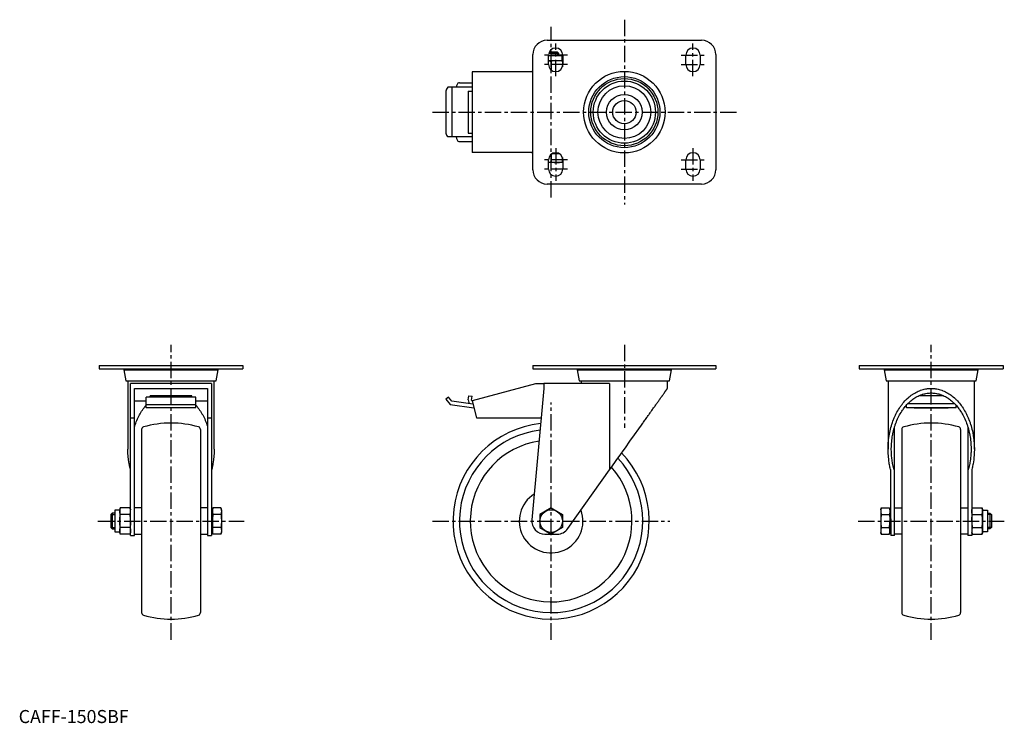
# Model space of a CAD drawing. Extents: x 1 to 754, y 0 to 538.
import ezdxf

# ---------------------------------------------------------------- set-up
doc = ezdxf.new("R2010")
doc.units = 0
doc.header["$LTSCALE"] = 10
doc.header["$MEASUREMENT"] = 0
doc.linetypes.add('CENTER', pattern=[2, 1.25, -0.25, 0.25, -0.25])
doc.layers.get('0').update_dxf_attribs({"linetype": 'CONTINUOUS'})
doc.layers.add('1', color=1, linetype='CENTER')
doc.layers.add('3', color=3, linetype='CONTINUOUS')
doc.styles.add('Standard1', font='ARIAL.TTF')

msp = doc.modelspace()

# ---------------------------------------------------------------- linework, layer by layer
for p, q in [((404.23, 522.31), (522.23, 522.31)), ((413.23, 512.23), (405.42, 512.23)), ((412.16, 513.31), (405.84, 513.31)), ((413.23, 512.23), (412.16, 513.31)), ((413.23, 510.31), (413.23, 512.23)), ((393.23, 423.31), (393.23, 511.31)), ((405.23, 503.81), (405.23, 510.81)), ((415.55, 510.31), (405.23, 510.31)), ((415.9, 506.56), (405.23, 506.56)), ((407.23, 506.2), (407.23, 499.56)), ((415.55, 506.56), (415.55, 510.31)), ((415.9, 506.56), (415.9, 501.91)), ((416.23, 510.81), (416.23, 503.81)), ((510.23, 503.81), (510.23, 510.81)), ((521.23, 510.81), (521.23, 503.81)), ((533.23, 511.31), (533.23, 423.31)), ((393.23, 498.21), (346.75, 498.21)), ((346.75, 498.21), (346.75, 436.41)), ((392.53, 498.21), (392.53, 498.31)), ((393.23, 498.31), (392.53, 498.31)), ((392.57, 498.31), (392.57, 498.21)), ((337.17, 489.81), (346.75, 489.81)), ((326.75, 483.33), (326.75, 451.29)), ((346.75, 486.31), (328.35, 486.31)), ((331.3, 486.31), (331.3, 448.31)), ((343.75, 483.31), (343.75, 451.31)), ((343.75, 483.31), (346.75, 483.31)), ((346.75, 486.71), (346.75, 447.91)), ((346.75, 448.31), (328.35, 448.31)), ((337.17, 444.81), (346.75, 444.81)), ((343.75, 451.31), (346.75, 451.31)), ((393.23, 436.41), (346.75, 436.41)), ((392.53, 436.31), (392.53, 436.41)), ((392.53, 436.31), (393.23, 436.31)), ((392.57, 436.41), (392.57, 436.31)), ((405.23, 423.81), (405.23, 430.81)), ((407.23, 435.05), (407.23, 429.17)), ((413.23, 435.71), (408.24, 435.71)), ((415.9, 429.17), (415.9, 432.71)), ((415.9, 432.71), (415.9, 428.81)), ((416.23, 430.81), (416.23, 423.81)), ((510.23, 423.81), (510.23, 430.81)), ((521.23, 430.81), (521.23, 423.81)), ((415.9, 428.81), (405.23, 428.81)), ((522.23, 412.31), (404.23, 412.31)), ((61.55, 273.52), (171.55, 273.52)), ((61.55, 273.52), (61.55, 271.02)), ((171.55, 273.52), (171.55, 271.02)), ((393.23, 273.52), (393.23, 271.02)), ((393.23, 273.52), (533.23, 273.52)), ((533.23, 273.52), (533.23, 271.02)), ((642.92, 273.52), (752.92, 273.52)), ((642.92, 273.52), (642.92, 271.02)), ((752.92, 273.52), (752.92, 271.02)), ((61.55, 271.02), (171.55, 271.02)), ((80.55, 270.22), (82.05, 261.72)), ((80.55, 270.22), (152.55, 270.22)), ((81.75, 271.02), (81.75, 270.22)), ((151.05, 261.72), (152.55, 270.22)), ((151.35, 270.22), (151.35, 271.02)), ((393.23, 271.02), (533.23, 271.02)), ((427.23, 270.22), (428.73, 261.72)), ((427.23, 270.22), (499.23, 270.22)), ((428.43, 271.02), (428.43, 270.22)), ((497.74, 261.72), (499.23, 270.22)), ((498.03, 270.22), (498.03, 271.02)), ((642.92, 271.02), (752.92, 271.02)), ((661.92, 270.22), (663.41, 261.72)), ((661.92, 270.22), (733.92, 270.22)), ((663.12, 271.02), (663.12, 270.22)), ((732.42, 261.72), (733.92, 270.22)), ((732.72, 270.22), (732.72, 271.02)), ((82.05, 261.72), (151.05, 261.72)), ((83.55, 261.72), (83.55, 209.53)), ((147.55, 259.72), (85.55, 259.72)), ((85.55, 143.52), (85.55, 259.72)), ((147.55, 259.72), (147.55, 144.52)), ((149.55, 209.53), (149.55, 261.72)), ((395.27, 259.52), (346.75, 246.52)), ((401.63, 259.52), (395.27, 259.52)), ((451.92, 259.72), (401.63, 259.72)), ((401.63, 259.72), (401.63, 256.02)), ((428.73, 261.72), (497.74, 261.72)), ((430.23, 261.72), (430.23, 259.72)), ((451.92, 259.72), (451.92, 193.59)), ((496.23, 256.02), (496.23, 261.72)), ((663.41, 261.72), (732.42, 261.72)), ((664.92, 261.72), (664.92, 209.53)), ((730.92, 209.53), (730.92, 261.72)), ((88.55, 256.02), (144.55, 256.02)), ((88.55, 143.52), (88.55, 256.02)), ((135.55, 249.25), (97.55, 249.25)), ((97.55, 241.21), (97.55, 249.25)), ((132.55, 250.38), (100.55, 250.38)), ((100.55, 249.25), (100.55, 250.38)), ((132.55, 249.25), (132.55, 250.38)), ((135.55, 241.21), (135.55, 249.25)), ((144.55, 256.02), (144.55, 143.52)), ((328.67, 249.25), (326.75, 247.65)), ((331.3, 246.12), (328.67, 249.25)), ((343.75, 247.27), (344.21, 250.38)), ((344.21, 250.38), (346.75, 250.03)), ((346.41, 246.98), (346.75, 250.03)), ((401.63, 256.02), (392.57, 155.42)), ((688.87, 250.57), (706.96, 250.57)), ((88.55, 246.52), (97.55, 246.52)), ((97.55, 243.81), (135.55, 243.81)), ((135.55, 241.21), (97.55, 241.21)), ((135.55, 246.52), (144.55, 246.52)), ((326.75, 247.65), (329.96, 243.81)), ((329.96, 243.81), (348.17, 241.21)), ((347.46, 243.87), (331.3, 246.12)), ((343.75, 247.27), (344.49, 244.29)), ((346.41, 246.98), (346.47, 246.6)), ((346.78, 246.43), (346.47, 246.6)), ((346.75, 246.52), (350.23, 233.52)), ((678.92, 241.21), (678.92, 243.14)), ((716.92, 241.21), (678.92, 241.21)), ((716.02, 244.11), (679.81, 244.11)), ((684.92, 241.21), (710.92, 241.21)), ((716.92, 241.21), (716.92, 243.14)), ((85.55, 233.52), (88.55, 233.52)), ((144.55, 233.52), (147.55, 233.52)), ((350.23, 233.52), (399.61, 233.52)), ((669.92, 143.52), (669.92, 226.57)), ((725.92, 226.57), (725.92, 143.52)), ((94.05, 224.59), (94.05, 84.46)), ((139.05, 224.59), (139.05, 84.46)), ((675.42, 224.59), (675.42, 84.46)), ((720.42, 224.59), (720.42, 84.46)), ((420.09, 148.73), (451.92, 193.59)), ((666.92, 144.52), (666.92, 193.59)), ((728.92, 193.59), (728.92, 143.52)), ((71.62, 160.52), (70.55, 159.45)), ((70.55, 159.45), (70.55, 149.6)), ((73.55, 160.52), (71.62, 160.52)), ((71.62, 160.52), (71.62, 148.52)), ((77.3, 162.84), (73.55, 162.84)), ((73.55, 162.84), (73.55, 146.21)), ((77.66, 164.53), (77.3, 163.19)), ((77.3, 163.19), (77.3, 145.86)), ((85.19, 164.53), (77.66, 164.53)), ((85.19, 159.52), (77.66, 159.52)), ((85.19, 164.53), (85.55, 163.19)), ((94.05, 164.52), (88.55, 164.52)), ((144.55, 164.52), (139.05, 164.52)), ((147.55, 162.84), (148.15, 162.84)), ((148.15, 163.19), (148.51, 164.53)), ((148.15, 163.19), (148.15, 145.86)), ((154.69, 164.53), (148.51, 164.53)), ((154.69, 159.52), (148.51, 159.52)), ((155.05, 163.19), (154.69, 164.53)), ((155.05, 163.19), (155.05, 145.86)), ((407.23, 164.53), (398.57, 159.52)), ((398.57, 159.52), (398.57, 149.52)), ((407.23, 164.53), (415.9, 159.52)), ((415.9, 159.52), (415.9, 149.52)), ((659.42, 163.19), (659.77, 164.53)), ((659.42, 163.19), (659.42, 145.86)), ((659.77, 164.53), (665.96, 164.53)), ((659.77, 159.52), (665.96, 159.52)), ((666.32, 163.19), (665.96, 164.53)), ((666.32, 163.19), (666.32, 145.86)), ((666.92, 162.84), (666.32, 162.84)), ((669.92, 164.52), (675.42, 164.52)), ((720.42, 164.52), (725.92, 164.52)), ((729.27, 164.53), (728.92, 163.19)), ((729.27, 164.53), (736.81, 164.53)), ((729.27, 159.52), (736.81, 159.52)), ((736.81, 164.53), (737.17, 163.19)), ((737.17, 163.19), (737.17, 145.86)), ((737.17, 162.84), (740.92, 162.84)), ((740.92, 162.84), (740.92, 146.21)), ((740.92, 160.52), (742.84, 160.52)), ((742.84, 160.52), (743.92, 159.45)), ((742.84, 160.52), (742.84, 148.52)), ((743.92, 159.45), (743.92, 149.6)), ((147.55, 156.21), (147.55, 143.52)), ((666.92, 156.21), (666.92, 143.52)), ((70.55, 149.6), (71.62, 148.52)), ((71.62, 148.52), (73.55, 148.52)), ((73.55, 146.21), (77.3, 146.21)), ((77.3, 145.86), (77.66, 144.52)), ((85.19, 149.52), (77.66, 149.52)), ((85.19, 144.52), (77.66, 144.52)), ((85.19, 144.52), (85.55, 145.86)), ((85.55, 143.52), (88.55, 143.52)), ((88.55, 144.52), (94.05, 144.52)), ((139.05, 144.52), (144.55, 144.52)), ((144.55, 143.52), (147.55, 143.52)), ((147.55, 146.21), (148.15, 146.21)), ((148.15, 145.86), (148.51, 144.52)), ((154.69, 149.52), (148.51, 149.52)), ((154.69, 144.52), (148.51, 144.52)), ((154.69, 144.52), (155.05, 145.86)), ((398.57, 149.52), (407.23, 144.52)), ((402.53, 144.52), (411.93, 144.52)), ((415.9, 149.52), (407.23, 144.52)), ((659.77, 144.52), (659.42, 145.86)), ((659.77, 149.52), (665.96, 149.52)), ((659.77, 144.52), (665.96, 144.52)), ((666.32, 145.86), (665.96, 144.52)), ((666.92, 146.21), (666.32, 146.21)), ((669.92, 143.52), (666.92, 143.52)), ((675.42, 144.52), (669.92, 144.52)), ((725.92, 144.52), (720.42, 144.52)), ((728.92, 143.52), (725.92, 143.52)), ((729.27, 144.52), (728.92, 145.86)), ((729.27, 149.52), (736.81, 149.52)), ((729.27, 144.52), (736.81, 144.52)), ((737.17, 145.86), (736.81, 144.52)), ((740.92, 146.21), (737.17, 146.21)), ((742.84, 148.52), (740.92, 148.52)), ((743.92, 149.6), (742.84, 148.52))]:
    msp.add_line(p, q)
for points in [[(405.23, 506.44), (406.46, 506.31), (407.23, 506.2)], [(411.57, 506.56), (410.87, 506.55), (409.47, 506.47), (408.01, 506.31), (407.23, 506.2)], [(415.9, 506.2), (415.12, 506.31), (413.66, 506.47), (412.26, 506.55), (411.57, 506.56)], [(407.74, 435.42), (408.01, 435.46), (409.47, 435.62), (410.87, 435.7), (411.57, 435.71)], [(411.57, 435.71), (412.26, 435.7), (413.37, 435.63)], [(407.23, 429.17), (406.46, 429.05), (405.23, 428.92)], [(407.23, 429.17), (408.01, 429.05), (409.47, 428.9), (410.87, 428.82), (411.57, 428.81)], [(411.57, 428.81), (412.26, 428.82), (413.66, 428.9), (415.12, 429.05), (415.9, 429.17)], [(451.92, 193.59), (453.59, 195.94), (457.01, 200.75), (460.49, 205.66), (462.25, 208.14), (464.01, 210.62), (467.52, 215.56), (470.98, 220.44), (474.35, 225.19), (476.26, 227.89), (476.8, 228.64), (477.33, 229.39), (477.6, 229.77), (477.86, 230.14), (478.39, 230.88), (478.91, 231.61), (479.42, 232.33), (479.93, 233.05), (480.43, 233.76), (480.68, 234.11), (480.93, 234.46), (481.42, 235.15), (481.91, 235.84), (482.15, 236.18), (482.39, 236.52), (482.87, 237.19), (483.33, 237.85), (483.57, 238.17), (483.8, 238.5), (484.25, 239.14), (484.7, 239.77), (485.14, 240.4), (485.58, 241.01), (486.01, 241.61), (486.22, 241.91), (486.43, 242.21), (486.84, 242.79), (487.25, 243.36), (487.65, 243.92), (488.04, 244.47), (488.42, 245.01), (488.61, 245.28), (488.8, 245.54), (489.16, 246.06), (489.52, 246.57), (489.87, 247.06), (490.22, 247.54), (490.55, 248.01), (490.71, 248.24), (490.87, 248.47), (491.19, 248.92), (491.5, 249.35), (491.8, 249.77), (492.09, 250.18), (492.37, 250.57), (492.5, 250.76), (492.64, 250.95), (492.9, 251.32), (493.15, 251.68), (493.39, 252.02), (493.63, 252.35), (493.85, 252.66), (493.96, 252.82), (494.07, 252.97), (494.27, 253.25), (494.46, 253.53), (494.56, 253.66), (494.65, 253.79), (494.82, 254.04), (494.99, 254.27), (495.07, 254.38), (495.14, 254.49), (495.29, 254.69), (495.42, 254.88), (495.55, 255.05), (495.66, 255.21), (495.76, 255.36), (495.81, 255.43), (495.86, 255.49), (495.94, 255.61), (496.01, 255.71), (496.08, 255.8), (496.13, 255.87), (496.17, 255.93), (496.19, 255.96), (496.2, 255.98), (496.22, 256.01), (496.23, 256.02), (496.23, 256.02)], [(664.92, 209.53), (664.92, 210.2), (664.95, 211.55), (665, 212.9), (665.04, 213.58), (665.09, 214.25), (665.2, 215.6), (665.34, 216.93), (665.5, 218.27), (665.7, 219.59), (665.92, 220.91), (666.04, 221.56), (666.17, 222.21), (666.44, 223.51), (666.74, 224.79), (667.07, 226.06), (667.43, 227.32), (667.81, 228.56), (668.01, 229.18), (668.21, 229.79), (668.64, 231), (669.1, 232.19), (669.34, 232.77), (669.58, 233.36), (670.08, 234.51), (670.61, 235.64), (670.88, 236.2), (671.16, 236.75), (671.73, 237.83), (672.33, 238.89), (672.95, 239.93), (673.59, 240.94), (674.24, 241.92), (674.58, 242.4), (674.92, 242.88), (675.62, 243.81), (676.34, 244.71), (677.07, 245.58), (677.83, 246.41), (678.6, 247.22), (678.99, 247.61), (679.38, 248), (680.18, 248.74), (681, 249.45), (681.83, 250.13), (682.68, 250.77), (683.54, 251.38), (683.97, 251.67), (684.41, 251.95), (685.29, 252.48), (686.18, 252.98), (687.08, 253.45), (687.99, 253.87), (688.91, 254.26), (689.37, 254.44), (689.84, 254.61), (690.77, 254.92), (691.71, 255.19), (692.66, 255.43), (693.61, 255.62), (694.56, 255.78), (695.04, 255.85), (695.52, 255.9), (696.48, 255.98), (697.44, 256.02), (697.92, 256.02), (698.4, 256.02), (699.35, 255.98), (700.31, 255.9), (700.79, 255.85), (701.27, 255.78), (702.22, 255.62), (703.17, 255.43), (704.12, 255.19), (705.06, 254.92), (705.99, 254.61), (706.46, 254.44), (706.92, 254.26), (707.84, 253.87), (708.75, 253.45), (709.65, 252.98), (710.54, 252.48), (711.43, 251.95), (711.86, 251.67), (712.3, 251.38), (713.15, 250.77), (714, 250.13), (714.83, 249.45), (715.65, 248.74), (716.45, 248), (716.84, 247.61), (717.23, 247.22), (718, 246.41), (718.76, 245.58), (719.49, 244.71), (720.21, 243.81), (720.91, 242.88), (721.25, 242.4), (721.59, 241.92), (722.25, 240.94), (722.88, 239.93), (723.5, 238.89), (724.1, 237.83), (724.67, 236.75), (724.95, 236.2), (725.22, 235.64), (725.75, 234.51), (726.25, 233.36), (726.49, 232.77), (726.73, 232.19), (727.19, 231), (727.62, 229.79), (727.82, 229.18), (728.02, 228.56), (728.4, 227.32), (728.76, 226.06), (729.09, 224.79), (729.39, 223.51), (729.66, 222.21), (729.79, 221.56), (729.91, 220.91), (730.13, 219.59), (730.33, 218.27), (730.49, 216.93), (730.63, 215.6), (730.74, 214.25), (730.79, 213.58), (730.83, 212.9), (730.88, 211.55), (730.91, 210.2), (730.92, 209.53)], [(667.42, 209.53), (667.42, 210.15), (667.44, 211.4), (667.5, 212.65), (667.53, 213.27), (667.57, 213.89), (667.68, 215.14), (667.8, 216.37), (667.96, 217.6), (668.14, 218.83), (668.34, 220.04), (668.45, 220.65), (668.57, 221.25), (668.83, 222.45), (669.11, 223.64), (669.41, 224.81), (669.74, 225.97), (670.09, 227.12), (670.27, 227.69), (670.46, 228.25), (670.86, 229.37), (671.28, 230.47), (671.5, 231.01), (671.73, 231.55), (672.19, 232.62), (672.68, 233.66), (672.93, 234.18), (673.19, 234.68), (673.72, 235.69), (674.27, 236.67), (674.84, 237.63), (675.43, 238.56), (676.04, 239.47), (676.35, 239.91), (676.66, 240.35), (677.31, 241.21), (677.97, 242.04), (678.65, 242.84), (679.35, 243.62), (680.06, 244.37), (680.42, 244.73), (680.79, 245.08), (681.53, 245.77), (682.28, 246.43), (683.05, 247.05), (683.83, 247.64), (684.62, 248.21), (685.03, 248.47), (685.43, 248.73), (686.24, 249.23), (687.07, 249.69), (687.9, 250.12), (688.74, 250.51), (689.59, 250.87), (690.02, 251.04), (690.45, 251.19), (691.31, 251.48), (692.18, 251.73), (693.06, 251.95), (693.93, 252.13), (694.82, 252.28), (695.26, 252.34), (695.7, 252.39), (696.58, 252.46), (697.47, 252.5), (697.92, 252.5), (698.36, 252.5), (699.25, 252.46), (700.13, 252.39), (700.57, 252.34), (701.02, 252.28), (701.9, 252.13), (702.77, 251.95), (703.65, 251.73), (704.52, 251.48), (705.38, 251.19), (705.81, 251.04), (706.24, 250.87), (707.09, 250.51), (707.93, 250.12), (708.76, 249.69), (709.59, 249.23), (710.4, 248.73), (710.81, 248.47), (711.21, 248.21), (712, 247.64), (712.78, 247.05), (713.55, 246.43), (714.3, 245.77), (715.04, 245.08), (715.41, 244.73), (715.77, 244.37), (716.48, 243.62), (717.18, 242.84), (717.86, 242.04), (718.52, 241.21), (719.17, 240.35), (719.48, 239.91), (719.79, 239.47), (720.4, 238.56), (720.99, 237.63), (721.56, 236.67), (722.11, 235.69), (722.64, 234.68), (722.9, 234.18), (723.15, 233.66), (723.64, 232.62), (724.1, 231.55), (724.33, 231.01), (724.55, 230.47), (724.97, 229.37), (725.37, 228.25), (725.56, 227.69), (725.74, 227.12), (726.09, 225.97), (726.42, 224.81), (726.72, 223.64), (727, 222.45), (727.26, 221.25), (727.38, 220.65), (727.49, 220.04), (727.69, 218.83), (727.87, 217.6), (728.03, 216.37), (728.15, 215.14), (728.26, 213.89), (728.3, 213.27), (728.33, 212.65), (728.39, 211.4), (728.41, 210.15), (728.42, 209.53)], [(88.55, 226.55), (88.73, 227.12), (88.91, 227.69), (89.1, 228.25), (89.5, 229.37), (89.92, 230.47), (90.14, 231.01), (90.36, 231.55), (90.83, 232.62), (91.32, 233.66), (91.57, 234.18), (91.83, 234.68), (92.36, 235.69), (92.91, 236.67), (93.48, 237.63), (94.07, 238.56), (94.68, 239.47), (94.99, 239.91), (95.3, 240.35), (95.95, 241.21), (96.61, 242.04), (97.29, 242.84), (97.55, 243.14)], [(135.55, 243.14), (135.82, 242.84), (136.5, 242.04), (137.16, 241.21), (137.8, 240.35), (138.12, 239.91), (138.43, 239.47), (139.04, 238.56), (139.63, 237.63), (140.2, 236.67), (140.75, 235.69), (141.28, 234.68), (141.54, 234.18), (141.79, 233.66), (142.28, 232.62), (142.74, 231.55), (142.97, 231.01), (143.19, 230.47), (143.61, 229.37), (144.01, 228.25), (144.2, 227.69), (144.38, 227.12), (144.55, 226.55)], [(85.55, 193.59), (85.44, 194.01), (85.24, 194.87), (85.04, 195.73), (84.95, 196.16), (84.86, 196.59), (84.68, 197.46), (84.52, 198.34), (84.06, 201.43), (83.61, 206.82), (83.55, 209.53)], [(149.55, 209.53), (149.5, 206.82), (149.05, 201.43), (148.58, 198.34), (148.42, 197.46), (148.25, 196.59), (148.16, 196.16), (148.07, 195.73), (147.87, 194.87), (147.66, 194.01), (147.55, 193.59)], [(666.92, 193.59), (666.81, 194.01), (666.6, 194.87), (666.4, 195.73), (666.31, 196.16), (666.22, 196.59), (666.05, 197.46), (665.88, 198.34), (665.42, 201.43), (664.97, 206.82), (664.92, 209.53)], [(669.92, 192.49), (669.78, 192.93), (669.52, 193.84), (669.28, 194.75), (669.16, 195.2), (669.05, 195.66), (668.83, 196.59), (668.63, 197.52), (668.44, 198.46), (668.27, 199.4), (668.12, 200.35), (668.05, 200.83), (667.98, 201.3), (667.85, 202.26), (667.75, 203.22), (667.65, 204.19), (667.57, 205.15), (667.51, 206.12), (667.49, 206.61), (667.46, 207.09), (667.43, 208.07), (667.42, 209.04), (667.42, 209.53)], [(728.42, 209.53), (728.41, 209.04), (728.4, 208.07), (728.37, 207.09), (728.34, 206.61), (728.32, 206.12), (728.26, 205.15), (728.18, 204.19), (728.09, 203.22), (727.98, 202.26), (727.85, 201.3), (727.78, 200.83), (727.71, 200.35), (727.56, 199.4), (727.39, 198.46), (727.2, 197.52), (727, 196.59), (726.79, 195.66), (726.67, 195.2), (726.55, 194.75), (726.31, 193.84), (726.05, 192.93), (725.92, 192.49)], [(730.92, 209.53), (730.86, 206.82), (730.41, 201.43), (729.95, 198.34), (729.79, 197.46), (729.61, 196.59), (729.52, 196.16), (729.43, 195.73), (729.23, 194.87), (729.02, 194.01), (728.92, 193.59)], [(77.3, 162.02), (77.31, 162.43), (77.39, 163.23), (77.55, 164.08), (77.66, 164.53)], [(77.66, 159.52), (77.55, 159.97), (77.39, 160.82), (77.31, 161.62), (77.3, 162.02)], [(77.3, 154.52), (77.31, 155.33), (77.39, 156.94), (77.55, 158.63), (77.66, 159.52)], [(85.55, 162.02), (85.54, 162.43), (85.46, 163.23), (85.3, 164.08), (85.19, 164.53)], [(85.55, 162.02), (85.54, 162.43), (85.46, 163.23), (85.3, 164.08), (85.19, 164.53)], [(85.19, 159.52), (85.3, 159.97), (85.46, 160.82), (85.54, 161.62), (85.55, 162.02)], [(85.55, 154.52), (85.54, 155.33), (85.46, 156.94), (85.3, 158.63), (85.19, 159.52)], [(148.51, 164.53), (148.4, 164.08), (148.24, 163.23), (148.16, 162.43), (148.15, 162.02)], [(148.15, 162.02), (148.16, 161.62), (148.24, 160.82), (148.4, 159.97), (148.51, 159.52)], [(148.51, 159.52), (148.4, 158.63), (148.24, 156.94), (148.16, 155.33), (148.15, 154.52)], [(154.69, 164.53), (154.8, 164.08), (154.96, 163.23), (155.04, 162.43), (155.05, 162.02)], [(155.05, 162.02), (155.04, 161.62), (154.96, 160.82), (154.8, 159.97), (154.69, 159.52)], [(154.69, 159.52), (154.8, 158.63), (154.96, 156.94), (155.04, 155.33), (155.05, 154.52)], [(659.77, 164.53), (659.66, 164.08), (659.5, 163.23), (659.43, 162.43), (659.42, 162.02)], [(659.42, 162.02), (659.43, 161.62), (659.5, 160.82), (659.66, 159.97), (659.77, 159.52)], [(659.77, 159.52), (659.66, 158.63), (659.5, 156.94), (659.43, 155.33), (659.42, 154.52)], [(665.96, 164.53), (666.07, 164.08), (666.23, 163.23), (666.31, 162.43), (666.32, 162.02)], [(666.32, 162.02), (666.31, 161.62), (666.23, 160.82), (666.07, 159.97), (665.96, 159.52)], [(665.96, 159.52), (666.07, 158.63), (666.23, 156.94), (666.31, 155.33), (666.32, 154.52)], [(728.92, 162.02), (728.93, 162.43), (729, 163.23), (729.16, 164.08), (729.27, 164.53)], [(728.92, 162.02), (728.93, 162.43), (729, 163.23), (729.16, 164.08), (729.27, 164.53)], [(729.27, 159.52), (729.16, 159.97), (729, 160.82), (728.93, 161.62), (728.92, 162.02)], [(728.92, 154.52), (728.93, 155.33), (729, 156.94), (729.16, 158.63), (729.27, 159.52)], [(737.17, 162.02), (737.16, 162.43), (737.08, 163.23), (736.92, 164.08), (736.81, 164.53)], [(736.81, 159.52), (736.92, 159.97), (737.08, 160.82), (737.16, 161.62), (737.17, 162.02)], [(737.17, 154.52), (737.16, 155.33), (737.08, 156.94), (736.92, 158.63), (736.81, 159.52)], [(77.66, 149.52), (77.55, 150.42), (77.39, 152.11), (77.31, 153.72), (77.3, 154.52)], [(85.55, 154.52), (85.54, 153.72), (85.46, 152.11), (85.3, 150.42), (85.19, 149.52)], [(148.51, 149.52), (148.4, 150.42), (148.24, 152.11), (148.16, 153.72), (148.15, 154.52)], [(155.05, 154.52), (155.04, 153.72), (154.96, 152.11), (154.8, 150.42), (154.69, 149.52)], [(659.42, 154.52), (659.43, 153.72), (659.5, 152.11), (659.66, 150.42), (659.77, 149.52)], [(665.96, 149.52), (666.07, 150.42), (666.23, 152.11), (666.31, 153.72), (666.32, 154.52)], [(728.92, 154.52), (728.93, 153.72), (729, 152.11), (729.16, 150.42), (729.27, 149.52)], [(736.81, 149.52), (736.92, 150.42), (737.08, 152.11), (737.16, 153.72), (737.17, 154.52)], [(77.3, 147.02), (77.31, 147.42), (77.39, 148.23), (77.55, 149.07), (77.66, 149.52)], [(77.66, 144.52), (77.55, 144.97), (77.39, 145.81), (77.31, 146.62), (77.3, 147.02)], [(85.19, 149.52), (85.3, 149.07), (85.46, 148.23), (85.54, 147.42), (85.55, 147.02)], [(85.55, 147.02), (85.54, 146.62), (85.46, 145.81), (85.3, 144.97), (85.19, 144.52)], [(148.15, 147.02), (148.16, 147.42), (148.24, 148.23), (148.4, 149.07), (148.51, 149.52)], [(148.51, 144.52), (148.4, 144.97), (148.24, 145.81), (148.16, 146.62), (148.15, 147.02)], [(154.69, 149.52), (154.8, 149.07), (154.96, 148.23), (155.04, 147.42), (155.05, 147.02)], [(155.05, 147.02), (155.04, 146.62), (154.96, 145.81), (154.8, 144.97), (154.69, 144.52)], [(659.77, 149.52), (659.66, 149.07), (659.5, 148.23), (659.43, 147.42), (659.42, 147.02)], [(659.42, 147.02), (659.43, 146.62), (659.5, 145.81), (659.66, 144.97), (659.77, 144.52)], [(666.32, 147.02), (666.31, 147.42), (666.23, 148.23), (666.07, 149.07), (665.96, 149.52)], [(665.96, 144.52), (666.07, 144.97), (666.23, 145.81), (666.31, 146.62), (666.32, 147.02)], [(729.27, 149.52), (729.16, 149.07), (729, 148.23), (728.93, 147.42), (728.92, 147.02)], [(728.92, 147.02), (728.93, 146.62), (729, 145.81), (729.16, 144.97), (729.27, 144.52)], [(737.17, 147.02), (737.16, 147.42), (737.08, 148.23), (736.92, 149.07), (736.81, 149.52)], [(736.81, 144.52), (736.92, 144.97), (737.08, 145.81), (737.16, 146.62), (737.17, 147.02)]]:
    msp.add_lwpolyline(points)
for centre, radius in [((463.23, 467.31), 31.18), ((463.23, 467.31), 27.18), ((463.23, 467.31), 25.67), ((463.23, 467.31), 23.8), ((463.23, 467.31), 20.18), ((463.23, 467.31), 13.58), ((463.23, 467.31), 8.92), ((407.23, 154.52), 8.66)]:
    msp.add_circle(centre, radius)
for centre, radius, start, end in [((404.23, 511.31), 11, 90, 180), ((522.23, 511.31), 11, 0, 90), ((410.73, 510.81), 5.5, 0, 180), ((515.73, 510.81), 5.5, 0, 180), ((410.73, 503.81), 5.5, 180, 0), ((515.73, 503.81), 5.5, 180, 0), ((337.17, 487.81), 2, 90, 163.69073), ((331.09, 482.92), 4.36, 129.02437, 174.66342), ((407.23, 467.31), 75, 163.69073, 165.32515), ((331.09, 451.69), 4.36, 185.33658, 230.97563), ((407.23, 467.31), 75, 194.67485, 196.30927), ((337.17, 446.81), 2, 196.30927, 270), ((410.73, 430.81), 5.5, 0, 180), ((515.73, 430.81), 5.5, 0, 180), ((404.23, 423.31), 11, 180, 270), ((410.73, 423.81), 5.5, 180, 0), ((515.73, 423.81), 5.5, 180, 0), ((522.23, 423.31), 11, 270, 0), ((96.05, 224.59), 2, 106.30927, 180), ((116.55, 154.52), 75, 73.69073, 106.30927), ((137.05, 224.59), 2, 0, 73.69073), ((407.23, 154.52), 75, 96.14256, 44.00729), ((677.42, 224.59), 2, 106.30927, 180), ((697.92, 154.52), 75, 73.69073, 106.30927), ((718.42, 224.59), 2, 0, 73.69073), ((407.23, 154.52), 70.06, 96.94971, 43.2486), ((407.23, 154.52), 61.83, 98.5892, 41.70432), ((407.23, 154.52), 24.36, 121.91768, 20.03335), ((402.53, 154.52), 10, 174.85417, 270), ((411.93, 154.52), 10, 270, 324.63561), ((96.05, 84.46), 2, 180, 253.69073), ((137.05, 84.46), 2, 286.30927, 0), ((677.42, 84.46), 2, 180, 253.69073), ((718.42, 84.46), 2, 286.30927, 0), ((116.55, 154.52), 75, 253.69073, 286.30927), ((697.92, 154.52), 75, 253.69073, 286.30927)]:
    msp.add_arc(centre, radius, start, end)
at = {"layer": '1'}
for p, q in [((463.23, 538.03), (463.23, 396.58)), ((407.23, 402.06), (407.23, 532.55)), ((410.73, 494.88), (410.73, 519.74)), ((515.73, 494.88), (515.73, 519.74)), ((419.67, 510.81), (401.8, 510.81)), ((506.8, 510.81), (524.67, 510.81)), ((419.67, 503.81), (401.8, 503.81)), ((506.8, 503.81), (524.67, 503.81)), ((316.51, 467.31), (548.96, 467.31)), ((410.73, 439.74), (410.73, 414.88)), ((515.73, 439.74), (515.73, 414.88)), ((419.67, 430.81), (401.8, 430.81)), ((506.8, 430.81), (524.67, 430.81)), ((419.67, 423.81), (401.8, 423.81)), ((506.8, 423.81), (524.67, 423.81)), ((116.55, 63.8), (116.55, 289.25)), ((463.23, 289.25), (463.23, 225.73)), ((697.92, 63.8), (697.92, 289.25)), ((407.23, 63.8), (407.23, 245.25)), ((60.64, 154.52), (172.46, 154.52)), ((316.51, 154.52), (497.96, 154.52)), ((642, 154.52), (753.83, 154.52))]:
    msp.add_line(p, q, dxfattribs=at)
at = {"layer": '3'}
for p, q in [((412.16, 513.31), (412.16, 510.31)), ((70.55, 159.45), (73.55, 159.45)), ((743.92, 159.45), (740.92, 159.45)), ((70.55, 149.6), (73.55, 149.6)), ((743.92, 149.6), (740.92, 149.6))]:
    msp.add_line(p, q, dxfattribs=at)

# ---------------------------------------------------------------- texts
at = {"color": 3, "style": 'Standard1'}
msp.add_text('CAFF-150SBF', height=10, dxfattribs=at).set_placement((0, 0))

doc.saveas('drawing.dxf')
